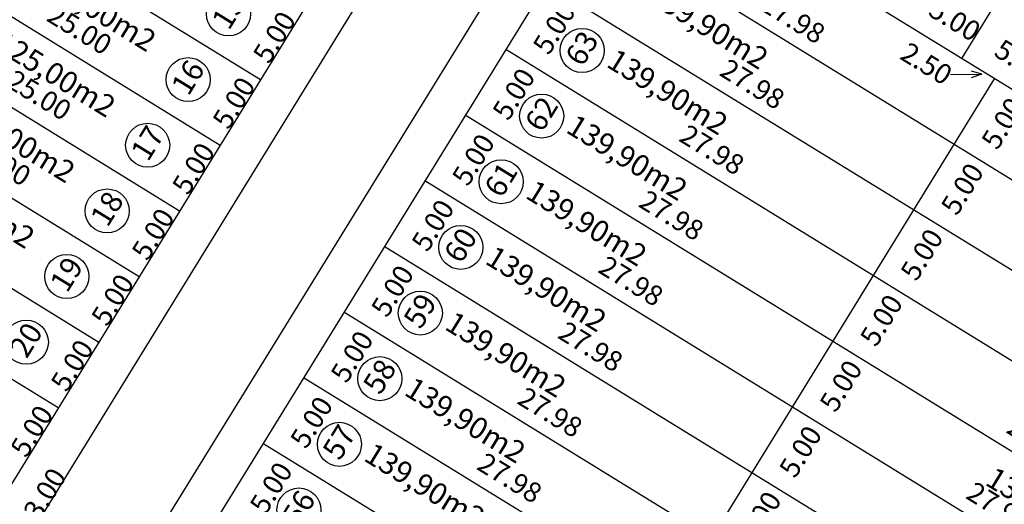
# Model space of a CAD drawing. Units: inches. Extents: x 286182 to 287558, y 1663577 to 1664753.
# Drawn here: x 286489 to 286553, y 1664051 to 1664083 of the extents above; entities that cross this region are included whole.
import ezdxf
from ezdxf.enums import TextEntityAlignment as Align

# ---------------------------------------------------------------- set-up
doc = ezdxf.new("R2010")
doc.units = ezdxf.units.IN
doc.header["$MEASUREMENT"] = 0
for name, color, linetype in [('-AREA-LOTE', 1, 'Continuous'), ('-DIM-LOTE', 2, 'Continuous'), ('-DIM-QUADRA', 1, 'Continuous'), ('-LOTE', 8, 'Continuous'), ('-MEIO-FIO', 8, 'Continuous'), ('-NUMERO-LOTE', 1, 'Continuous'), ('-QUADRA', 4, 'Continuous')]:
    doc.layers.add(name, color=color, linetype=linetype)
doc.styles.add('ROMANS', font='txt', dxfattribs={"height": 1.3})
doc.dimstyles.new('DIM-LOTES$0', dxfattribs={"dimscale": 1000, "dimtxt": 1.4, "dimasz": 0.003, "dimexe": 0, "dimexo": 0, "dimgap": 0.0005, "dimtad": 2, "dimzin": 0, "dimdsep": 46, "dimtxsty": 'ROMANS', "dimblk1": 'DOTSMALL', "dimblk2": 'DOTSMALL', "dimsah": 1, "dimcen": 0.09, "dimse1": 1, "dimse2": 1, "dimsd1": 1, "dimsd2": 1, "dimclrd": 8, "dimclre": 8, "dimclrt": 256, "dimaunit": 1, "dimadec": 0, "dimazin": 0, "dimtfac": 1, "dimtdec": 5, "dimtofl": 0, "dimtmove": 2, "dimatfit": 3, "dimldrblk": 'DOTSMALL', "dimfxl": 1, "dimtolj": 1, "dimtzin": 0, "dimarcsym": 0})
doc.dimstyles.new('DIM-QUADRA$0', dxfattribs={"dimscale": 1000, "dimtxt": 1.4, "dimasz": 0.003, "dimexe": 0, "dimexo": 0, "dimgap": 0.0005, "dimtad": 2, "dimzin": 0, "dimdsep": 46, "dimtxsty": 'ROMANS', "dimblk1": 'DOTSMALL', "dimblk2": 'DOTSMALL', "dimsah": 1, "dimcen": 0.09, "dimse1": 1, "dimse2": 1, "dimsd1": 1, "dimsd2": 1, "dimclrd": 8, "dimclre": 8, "dimclrt": 256, "dimaunit": 1, "dimadec": 0, "dimazin": 0, "dimtfac": 1, "dimtdec": 5, "dimtofl": 0, "dimtmove": 2, "dimatfit": 3, "dimldrblk": 'DOTSMALL', "dimfxl": 1, "dimtolj": 1, "dimtzin": 0, "dimarcsym": 0})

# ---------------------------------------------------------------- blocks, each defined once
blk = doc.blocks.new('*D3605')
at = {"layer": 'Defpoints', "color": 0, "transparency": 16777216}
for p in [(286599.472, 1664078.815), (286513.843, 1663940.289), (286514.077, 1663940.145)]:
    blk.add_point(p, dxfattribs=at)
at = {"layer": '-DIM-QUADRA', "transparency": 16777216, "insert": (286556.417, 1664010.08), "char_height": 1.3, "attachment_point": 5, "rotation": 58.37473, "style": 'ROMANS'}
blk.add_mtext('\\A1;162.86', dxfattribs=at)
blk = doc.blocks.new('_DOTSMALL')
at = {"color": 0, "linetype": 'ByBlock', "const_width": 0.5}
blk.add_lwpolyline([(-0.0625, 0, 1), (0.0625, 0, 1)], format="xyb", close=True, dxfattribs=at)
blk = doc.blocks.new('*D3646')
at = {"layer": 'Defpoints', "color": 0, "transparency": 16777216}
for p in [(286588.828, 1664085.37), (286588.973, 1664085.28), (286503.817, 1663947.323)]:
    blk.add_point(p, dxfattribs=at)
at = {"layer": '-DIM-QUADRA', "transparency": 16777216, "insert": (286548.304, 1664015.506), "char_height": 1.3, "attachment_point": 5, "rotation": 58.37473, "style": 'ROMANS'}
blk.add_mtext('\\A1;162.12', dxfattribs=at)
blk = doc.blocks.new('*D3648')
at = {"layer": 'Defpoints', "color": 0, "transparency": 16777216}
for p in [(286540.786, 1664114.955), (286541.176, 1664114.715), (286456.189, 1663976.707)]:
    blk.add_point(p, dxfattribs=at)
at = {"layer": '-DIM-QUADRA', "transparency": 16777216, "insert": (286498.17, 1664046.406), "char_height": 1.3, "attachment_point": 5, "rotation": 58.37473, "style": 'ROMANS'}
blk.add_mtext('\\A1;162.08', dxfattribs=at)
blk = doc.blocks.new('*D3649')
at = {"layer": 'Defpoints', "color": 0, "transparency": 16777216}
for p in [(286530.532, 1664121.269), (286530.71, 1664121.159), (286445.06, 1663982.473)]:
    blk.add_point(p, dxfattribs=at)
at = {"layer": '-DIM-QUADRA', "transparency": 16777216, "insert": (286489.811, 1664051.011), "char_height": 1.3, "attachment_point": 5, "rotation": 58.37473, "style": 'ROMANS'}
blk.add_mtext('\\A1;163.00', dxfattribs=at)
blk = doc.blocks.new('*D4796')
at = {"layer": 'Defpoints', "color": 0, "transparency": 16777216}
for p in [(286562.735, 1664101.438), (286562.872, 1664101.354), (286549.763, 1664080.067)]:
    blk.add_point(p, dxfattribs=at)
at = {"layer": '-DIM-LOTE', "transparency": 16777216, "insert": (286556.058, 1664091.25), "char_height": 1.3, "attachment_point": 5, "rotation": 58.37473, "style": 'ROMANS'}
blk.add_mtext('\\A1;25.00', dxfattribs=at)
blk = doc.blocks.new('*D5168')
at = {"layer": 'Defpoints', "color": 0, "transparency": 16777216}
for p in [(286506.642, 1664083.133), (286506.936, 1664082.952), (286504.314, 1664078.694)]:
    blk.add_point(p, dxfattribs=at)
at = {"layer": '-DIM-LOTE', "transparency": 16777216, "insert": (286505.209, 1664081.46), "char_height": 1.3, "attachment_point": 5, "rotation": 58.37473, "style": 'ROMANS'}
blk.add_mtext('\\A1;5.00', dxfattribs=at)
blk = doc.blocks.new('*D5169')
at = {"layer": 'Defpoints', "color": 0, "transparency": 16777216}
for p in [(286483.027, 1664091.803), (286504.396, 1664078.827), (286504.315, 1664078.695)]:
    blk.add_point(p, dxfattribs=at)
at = {"layer": '-DIM-LOTE', "transparency": 16777216, "insert": (286495.213, 1664086.213), "char_height": 1.3, "attachment_point": 5, "rotation": 328.37605, "style": 'ROMANS'}
blk.add_mtext('\\A1;25.00', dxfattribs=at)
blk = doc.blocks.new('*D5172')
at = {"layer": 'Defpoints', "color": 0, "transparency": 16777216}
for p in [(286504.02, 1664078.876), (286504.314, 1664078.694), (286501.692, 1664074.437)]:
    blk.add_point(p, dxfattribs=at)
at = {"layer": '-DIM-LOTE', "transparency": 16777216, "insert": (286502.587, 1664077.202), "char_height": 1.3, "attachment_point": 5, "rotation": 58.37473, "style": 'ROMANS'}
blk.add_mtext('\\A1;5.00', dxfattribs=at)
blk = doc.blocks.new('*D5173')
at = {"layer": 'Defpoints', "color": 0, "transparency": 16777216}
for p in [(286480.405, 1664087.546), (286501.693, 1664074.437), (286501.774, 1664074.569)]:
    blk.add_point(p, dxfattribs=at)
at = {"layer": '-DIM-LOTE', "transparency": 16777216, "insert": (286492.591, 1664081.955), "char_height": 1.3, "attachment_point": 5, "rotation": 328.37605, "style": 'ROMANS'}
blk.add_mtext('\\A1;25.00', dxfattribs=at)
blk = doc.blocks.new('*D5176')
at = {"layer": 'Defpoints', "color": 0, "transparency": 16777216}
for p in [(286501.398, 1664074.618), (286501.692, 1664074.437), (286499.071, 1664070.179)]:
    blk.add_point(p, dxfattribs=at)
at = {"layer": '-DIM-LOTE', "transparency": 16777216, "insert": (286499.965, 1664072.945), "char_height": 1.3, "attachment_point": 5, "rotation": 58.37473, "style": 'ROMANS'}
blk.add_mtext('\\A1;5.00', dxfattribs=at)
blk = doc.blocks.new('*D5177')
at = {"layer": 'Defpoints', "color": 0, "transparency": 16777216}
for p in [(286477.783, 1664083.288), (286499.071, 1664070.18), (286499.153, 1664070.312)]:
    blk.add_point(p, dxfattribs=at)
at = {"layer": '-DIM-LOTE', "transparency": 16777216, "insert": (286489.969, 1664077.698), "char_height": 1.3, "attachment_point": 5, "rotation": 328.37605, "style": 'ROMANS'}
blk.add_mtext('\\A1;25.00', dxfattribs=at)
blk = doc.blocks.new('*D5180')
at = {"layer": 'Defpoints', "color": 0, "transparency": 16777216}
for p in [(286498.776, 1664070.361), (286499.071, 1664070.179), (286496.449, 1664065.922)]:
    blk.add_point(p, dxfattribs=at)
at = {"layer": '-DIM-LOTE', "transparency": 16777216, "insert": (286497.344, 1664068.687), "char_height": 1.3, "attachment_point": 5, "rotation": 58.37473, "style": 'ROMANS'}
blk.add_mtext('\\A1;5.00', dxfattribs=at)
blk = doc.blocks.new('*D5181')
at = {"layer": 'Defpoints', "color": 0, "transparency": 16777216}
for p in [(286475.161, 1664079.031), (286496.531, 1664066.054), (286496.45, 1664065.922)]:
    blk.add_point(p, dxfattribs=at)
at = {"layer": '-DIM-LOTE', "transparency": 16777216, "insert": (286487.347, 1664073.44), "char_height": 1.3, "attachment_point": 5, "rotation": 328.37605, "style": 'ROMANS'}
blk.add_mtext('\\A1;25.00', dxfattribs=at)
blk = doc.blocks.new('*D5184')
at = {"layer": 'Defpoints', "color": 0, "transparency": 16777216}
for p in [(286496.155, 1664066.103), (286496.449, 1664065.922), (286493.827, 1664061.665)]:
    blk.add_point(p, dxfattribs=at)
at = {"layer": '-DIM-LOTE', "transparency": 16777216, "insert": (286494.722, 1664064.43), "char_height": 1.3, "attachment_point": 5, "rotation": 58.37473, "style": 'ROMANS'}
blk.add_mtext('\\A1;5.00', dxfattribs=at)
blk = doc.blocks.new('*D5185')
at = {"layer": 'Defpoints', "color": 0, "transparency": 16777216}
for p in [(286472.54, 1664074.774), (286493.828, 1664061.665), (286493.909, 1664061.797)]:
    blk.add_point(p, dxfattribs=at)
at = {"layer": '-DIM-LOTE', "transparency": 16777216, "insert": (286484.725, 1664069.183), "char_height": 1.3, "attachment_point": 5, "rotation": 328.37605, "style": 'ROMANS'}
blk.add_mtext('\\A1;25.00', dxfattribs=at)
blk = doc.blocks.new('*D5188')
at = {"layer": 'Defpoints', "color": 0, "transparency": 16777216}
for p in [(286493.533, 1664061.846), (286493.827, 1664061.665), (286491.205, 1664057.407)]:
    blk.add_point(p, dxfattribs=at)
at = {"layer": '-DIM-LOTE', "transparency": 16777216, "insert": (286492.1, 1664060.172), "char_height": 1.3, "attachment_point": 5, "rotation": 58.37473, "style": 'ROMANS'}
blk.add_mtext('\\A1;5.00', dxfattribs=at)
blk = doc.blocks.new('*D5189')
at = {"layer": 'Defpoints', "color": 0, "transparency": 16777216}
for p in [(286469.918, 1664070.516), (286491.206, 1664057.407), (286491.287, 1664057.539)]:
    blk.add_point(p, dxfattribs=at)
at = {"layer": '-DIM-LOTE', "transparency": 16777216, "insert": (286482.104, 1664064.925), "char_height": 1.3, "attachment_point": 5, "rotation": 328.37605, "style": 'ROMANS'}
blk.add_mtext('\\A1;25.00', dxfattribs=at)
blk = doc.blocks.new('*D5192')
at = {"layer": 'Defpoints', "color": 0, "transparency": 16777216}
for p in [(286490.911, 1664057.588), (286491.205, 1664057.407), (286488.583, 1664053.15)]:
    blk.add_point(p, dxfattribs=at)
at = {"layer": '-DIM-LOTE', "transparency": 16777216, "insert": (286489.478, 1664055.915), "char_height": 1.3, "attachment_point": 5, "rotation": 58.37473, "style": 'ROMANS'}
blk.add_mtext('\\A1;5.00', dxfattribs=at)
blk = doc.blocks.new('*D6727')
at = {"layer": 'Defpoints', "color": 0, "transparency": 16777216}
for p in [(286549.271, 1664074.497), (286549.285, 1664074.52), (286573.097, 1664059.825)]:
    blk.add_point(p, dxfattribs=at)
at = {"layer": '-DIM-LOTE', "transparency": 16777216, "insert": (286562.658, 1664068.015), "char_height": 1.3, "attachment_point": 5, "rotation": 328.37473, "style": 'ROMANS'}
blk.add_mtext('\\A1;27.98', dxfattribs=at)
blk = doc.blocks.new('*D6728')
at = {"layer": 'Defpoints', "color": 0, "transparency": 16777216}
for p in [(286525.445, 1664089.17), (286525.451, 1664089.179), (286549.271, 1664074.497)]:
    blk.add_point(p, dxfattribs=at)
at = {"layer": '-DIM-LOTE', "transparency": 16777216, "insert": (286538.824, 1664082.674), "char_height": 1.3, "attachment_point": 5, "rotation": 328.37473, "style": 'ROMANS'}
blk.add_mtext('\\A1;27.98', dxfattribs=at)
blk = doc.blocks.new('*D6731')
at = {"layer": 'Defpoints', "color": 0, "transparency": 16777216}
for p in [(286546.649, 1664070.24), (286546.663, 1664070.262), (286570.475, 1664055.568)]:
    blk.add_point(p, dxfattribs=at)
at = {"layer": '-DIM-LOTE', "transparency": 16777216, "insert": (286560.036, 1664063.758), "char_height": 1.3, "attachment_point": 5, "rotation": 328.37473, "style": 'ROMANS'}
blk.add_mtext('\\A1;27.98', dxfattribs=at)
blk = doc.blocks.new('*D6732')
at = {"layer": 'Defpoints', "color": 0, "transparency": 16777216}
for p in [(286522.823, 1664084.912), (286522.829, 1664084.921), (286546.649, 1664070.24)]:
    blk.add_point(p, dxfattribs=at)
at = {"layer": '-DIM-LOTE', "transparency": 16777216, "insert": (286536.202, 1664078.417), "char_height": 1.3, "attachment_point": 5, "rotation": 328.37473, "style": 'ROMANS'}
blk.add_mtext('\\A1;27.98', dxfattribs=at)
blk = doc.blocks.new('*D6733')
at = {"layer": 'Defpoints', "color": 0, "transparency": 16777216}
for p in [(286522.823, 1664084.912), (286520.202, 1664080.655), (286520.202, 1664080.655)]:
    blk.add_point(p, dxfattribs=at)
at = {"layer": '-DIM-LOTE', "transparency": 16777216, "insert": (286523.349, 1664082.033), "char_height": 1.3, "attachment_point": 5, "rotation": 58.37605, "style": 'ROMANS'}
blk.add_mtext('\\A1;5.00', dxfattribs=at)
blk = doc.blocks.new('*D6735')
at = {"layer": 'Defpoints', "color": 0, "transparency": 16777216}
for p in [(286544.028, 1664065.982), (286544.041, 1664066.005), (286567.854, 1664051.31)]:
    blk.add_point(p, dxfattribs=at)
at = {"layer": '-DIM-LOTE', "transparency": 16777216, "insert": (286557.414, 1664059.5), "char_height": 1.3, "attachment_point": 5, "rotation": 328.37473, "style": 'ROMANS'}
blk.add_mtext('\\A1;27.98', dxfattribs=at)
blk = doc.blocks.new('*D6736')
at = {"layer": 'Defpoints', "color": 0, "transparency": 16777216}
for p in [(286520.202, 1664080.655), (286520.207, 1664080.664), (286544.028, 1664065.982)]:
    blk.add_point(p, dxfattribs=at)
at = {"layer": '-DIM-LOTE', "transparency": 16777216, "insert": (286533.58, 1664074.159), "char_height": 1.3, "attachment_point": 5, "rotation": 328.37473, "style": 'ROMANS'}
blk.add_mtext('\\A1;27.98', dxfattribs=at)
blk = doc.blocks.new('*D6737')
at = {"layer": 'Defpoints', "color": 0, "transparency": 16777216}
for p in [(286520.201, 1664080.655), (286517.58, 1664076.397), (286517.58, 1664076.397)]:
    blk.add_point(p, dxfattribs=at)
at = {"layer": '-DIM-LOTE', "transparency": 16777216, "insert": (286520.727, 1664077.775), "char_height": 1.3, "attachment_point": 5, "rotation": 58.37605, "style": 'ROMANS'}
blk.add_mtext('\\A1;5.00', dxfattribs=at)
blk = doc.blocks.new('*D6739')
at = {"layer": 'Defpoints', "color": 0, "transparency": 16777216}
for p in [(286541.406, 1664061.725), (286541.419, 1664061.747), (286565.232, 1664047.053)]:
    blk.add_point(p, dxfattribs=at)
at = {"layer": '-DIM-LOTE', "transparency": 16777216, "insert": (286554.792, 1664055.243), "char_height": 1.3, "attachment_point": 5, "rotation": 328.37473, "style": 'ROMANS'}
blk.add_mtext('\\A1;27.98', dxfattribs=at)
blk = doc.blocks.new('*D6740')
at = {"layer": 'Defpoints', "color": 0, "transparency": 16777216}
for p in [(286517.58, 1664076.397), (286517.585, 1664076.406), (286541.406, 1664061.725)]:
    blk.add_point(p, dxfattribs=at)
at = {"layer": '-DIM-LOTE', "transparency": 16777216, "insert": (286530.958, 1664069.902), "char_height": 1.3, "attachment_point": 5, "rotation": 328.37473, "style": 'ROMANS'}
blk.add_mtext('\\A1;27.98', dxfattribs=at)
blk = doc.blocks.new('*D6741')
at = {"layer": 'Defpoints', "color": 0, "transparency": 16777216}
for p in [(286517.58, 1664076.397), (286514.958, 1664072.14), (286514.958, 1664072.14)]:
    blk.add_point(p, dxfattribs=at)
at = {"layer": '-DIM-LOTE', "transparency": 16777216, "insert": (286518.106, 1664073.518), "char_height": 1.3, "attachment_point": 5, "rotation": 58.37605, "style": 'ROMANS'}
blk.add_mtext('\\A1;5.00', dxfattribs=at)
blk = doc.blocks.new('*D6743')
at = {"layer": 'Defpoints', "color": 0, "transparency": 16777216}
for p in [(286538.784, 1664057.467), (286538.798, 1664057.49), (286562.61, 1664042.795)]:
    blk.add_point(p, dxfattribs=at)
at = {"layer": '-DIM-LOTE', "transparency": 16777216, "insert": (286552.17, 1664050.985), "char_height": 1.3, "attachment_point": 5, "rotation": 328.37473, "style": 'ROMANS'}
blk.add_mtext('\\A1;27.98', dxfattribs=at)
blk = doc.blocks.new('*D6744')
at = {"layer": 'Defpoints', "color": 0, "transparency": 16777216}
for p in [(286514.958, 1664072.14), (286514.963, 1664072.149), (286538.784, 1664057.467)]:
    blk.add_point(p, dxfattribs=at)
at = {"layer": '-DIM-LOTE', "transparency": 16777216, "insert": (286528.336, 1664065.644), "char_height": 1.3, "attachment_point": 5, "rotation": 328.37473, "style": 'ROMANS'}
blk.add_mtext('\\A1;27.98', dxfattribs=at)
blk = doc.blocks.new('*D6694')
at = {"layer": 'Defpoints', "color": 0, "transparency": 16777216}
for p in [(286514.958, 1664072.14), (286512.336, 1664067.882), (286512.337, 1664067.882)]:
    blk.add_point(p, dxfattribs=at)
at = {"layer": '-DIM-LOTE', "transparency": 16777216, "insert": (286515.484, 1664069.26), "char_height": 1.3, "attachment_point": 5, "rotation": 58.37605, "style": 'ROMANS'}
blk.add_mtext('\\A1;5.00', dxfattribs=at)
blk = doc.blocks.new('*D6696')
at = {"layer": 'Defpoints', "color": 0, "transparency": 16777216}
for p in [(286536.162, 1664053.21), (286536.176, 1664053.232), (286559.988, 1664038.538)]:
    blk.add_point(p, dxfattribs=at)
at = {"layer": '-DIM-LOTE', "transparency": 16777216, "insert": (286549.549, 1664046.728), "char_height": 1.3, "attachment_point": 5, "rotation": 328.37473, "style": 'ROMANS'}
blk.add_mtext('\\A1;27.98', dxfattribs=at)
blk = doc.blocks.new('*D6697')
at = {"layer": 'Defpoints', "color": 0, "transparency": 16777216}
for p in [(286512.336, 1664067.882), (286512.342, 1664067.891), (286536.162, 1664053.21)]:
    blk.add_point(p, dxfattribs=at)
at = {"layer": '-DIM-LOTE', "transparency": 16777216, "insert": (286525.715, 1664061.387), "char_height": 1.3, "attachment_point": 5, "rotation": 328.37473, "style": 'ROMANS'}
blk.add_mtext('\\A1;27.98', dxfattribs=at)
blk = doc.blocks.new('*D6698')
at = {"layer": 'Defpoints', "color": 0, "transparency": 16777216}
for p in [(286512.336, 1664067.882), (286509.714, 1664063.625), (286509.715, 1664063.625)]:
    blk.add_point(p, dxfattribs=at)
at = {"layer": '-DIM-LOTE', "transparency": 16777216, "insert": (286512.862, 1664065.003), "char_height": 1.3, "attachment_point": 5, "rotation": 58.37605, "style": 'ROMANS'}
blk.add_mtext('\\A1;5.00', dxfattribs=at)
blk = doc.blocks.new('*D6701')
at = {"layer": 'Defpoints', "color": 0, "transparency": 16777216}
for p in [(286509.714, 1664063.625), (286509.72, 1664063.634), (286533.54, 1664048.953)]:
    blk.add_point(p, dxfattribs=at)
at = {"layer": '-DIM-LOTE', "transparency": 16777216, "insert": (286523.093, 1664057.129), "char_height": 1.3, "attachment_point": 5, "rotation": 328.37473, "style": 'ROMANS'}
blk.add_mtext('\\A1;27.98', dxfattribs=at)
blk = doc.blocks.new('*D6702')
at = {"layer": 'Defpoints', "color": 0, "transparency": 16777216}
for p in [(286509.714, 1664063.625), (286507.093, 1664059.367), (286507.093, 1664059.367)]:
    blk.add_point(p, dxfattribs=at)
at = {"layer": '-DIM-LOTE', "transparency": 16777216, "insert": (286510.24, 1664060.745), "char_height": 1.3, "attachment_point": 5, "rotation": 58.37605, "style": 'ROMANS'}
blk.add_mtext('\\A1;5.00', dxfattribs=at)
blk = doc.blocks.new('*D6705')
at = {"layer": 'Defpoints', "color": 0, "transparency": 16777216}
for p in [(286507.093, 1664059.367), (286507.098, 1664059.376), (286530.919, 1664044.695)]:
    blk.add_point(p, dxfattribs=at)
at = {"layer": '-DIM-LOTE', "transparency": 16777216, "insert": (286520.471, 1664052.872), "char_height": 1.3, "attachment_point": 5, "rotation": 328.37473, "style": 'ROMANS'}
blk.add_mtext('\\A1;27.98', dxfattribs=at)
blk = doc.blocks.new('*D6706')
at = {"layer": 'Defpoints', "color": 0, "transparency": 16777216}
for p in [(286507.092, 1664059.368), (286504.471, 1664055.11), (286504.471, 1664055.11)]:
    blk.add_point(p, dxfattribs=at)
at = {"layer": '-DIM-LOTE', "transparency": 16777216, "insert": (286507.618, 1664056.488), "char_height": 1.3, "attachment_point": 5, "rotation": 58.37605, "style": 'ROMANS'}
blk.add_mtext('\\A1;5.00', dxfattribs=at)
blk = doc.blocks.new('*D6709')
at = {"layer": 'Defpoints', "color": 0, "transparency": 16777216}
for p in [(286504.471, 1664055.11), (286504.476, 1664055.119), (286528.297, 1664040.438)]:
    blk.add_point(p, dxfattribs=at)
at = {"layer": '-DIM-LOTE', "transparency": 16777216, "insert": (286517.849, 1664048.614), "char_height": 1.3, "attachment_point": 5, "rotation": 328.37473, "style": 'ROMANS'}
blk.add_mtext('\\A1;27.98', dxfattribs=at)
blk = doc.blocks.new('*D6710')
at = {"layer": 'Defpoints', "color": 0, "transparency": 16777216}
for p in [(286504.471, 1664055.11), (286501.849, 1664050.853), (286501.849, 1664050.852)]:
    blk.add_point(p, dxfattribs=at)
at = {"layer": '-DIM-LOTE', "transparency": 16777216, "insert": (286504.997, 1664052.23), "char_height": 1.3, "attachment_point": 5, "rotation": 58.37605, "style": 'ROMANS'}
blk.add_mtext('\\A1;5.00', dxfattribs=at)
blk = doc.blocks.new('*D5815')
at = {"layer": 'Defpoints', "color": 0, "transparency": 16777216}
for p in [(286551.893, 1664078.755), (286549.271, 1664074.497), (286549.272, 1664074.497)]:
    blk.add_point(p, dxfattribs=at)
at = {"layer": '-DIM-LOTE', "transparency": 16777216, "insert": (286552.418, 1664075.875), "char_height": 1.3, "attachment_point": 5, "rotation": 58.37605, "style": 'ROMANS'}
blk.add_mtext('\\A1;5.00', dxfattribs=at)
blk = doc.blocks.new('*D5816')
at = {"layer": 'Defpoints', "color": 0, "transparency": 16777216}
for p in [(286549.271, 1664074.497), (286546.649, 1664070.24), (286546.65, 1664070.24)]:
    blk.add_point(p, dxfattribs=at)
at = {"layer": '-DIM-LOTE', "transparency": 16777216, "insert": (286549.797, 1664071.618), "char_height": 1.3, "attachment_point": 5, "rotation": 58.37605, "style": 'ROMANS'}
blk.add_mtext('\\A1;5.00', dxfattribs=at)
blk = doc.blocks.new('*D5817')
at = {"layer": 'Defpoints', "color": 0, "transparency": 16777216}
for p in [(286546.649, 1664070.24), (286544.028, 1664065.982), (286544.028, 1664065.982)]:
    blk.add_point(p, dxfattribs=at)
at = {"layer": '-DIM-LOTE', "transparency": 16777216, "insert": (286547.175, 1664067.36), "char_height": 1.3, "attachment_point": 5, "rotation": 58.37605, "style": 'ROMANS'}
blk.add_mtext('\\A1;5.00', dxfattribs=at)
blk = doc.blocks.new('*D5818')
at = {"layer": 'Defpoints', "color": 0, "transparency": 16777216}
for p in [(286544.028, 1664065.982), (286541.406, 1664061.725), (286541.406, 1664061.725)]:
    blk.add_point(p, dxfattribs=at)
at = {"layer": '-DIM-LOTE', "transparency": 16777216, "insert": (286544.553, 1664063.103), "char_height": 1.3, "attachment_point": 5, "rotation": 58.37605, "style": 'ROMANS'}
blk.add_mtext('\\A1;5.00', dxfattribs=at)
blk = doc.blocks.new('*D5819')
at = {"layer": 'Defpoints', "color": 0, "transparency": 16777216}
for p in [(286541.406, 1664061.725), (286538.784, 1664057.467), (286538.784, 1664057.467)]:
    blk.add_point(p, dxfattribs=at)
at = {"layer": '-DIM-LOTE', "transparency": 16777216, "insert": (286541.931, 1664058.845), "char_height": 1.3, "attachment_point": 5, "rotation": 58.37605, "style": 'ROMANS'}
blk.add_mtext('\\A1;5.00', dxfattribs=at)
blk = doc.blocks.new('*D5820')
at = {"layer": 'Defpoints', "color": 0, "transparency": 16777216}
for p in [(286538.784, 1664057.468), (286536.162, 1664053.21), (286536.163, 1664053.21)]:
    blk.add_point(p, dxfattribs=at)
at = {"layer": '-DIM-LOTE', "transparency": 16777216, "insert": (286539.31, 1664054.588), "char_height": 1.3, "attachment_point": 5, "rotation": 58.37605, "style": 'ROMANS'}
blk.add_mtext('\\A1;5.00', dxfattribs=at)
blk = doc.blocks.new('*D5821')
at = {"layer": 'Defpoints', "color": 0, "transparency": 16777216}
for p in [(286536.162, 1664053.21), (286533.54, 1664048.953), (286533.541, 1664048.952)]:
    blk.add_point(p, dxfattribs=at)
at = {"layer": '-DIM-LOTE', "transparency": 16777216, "insert": (286536.688, 1664050.331), "char_height": 1.3, "attachment_point": 5, "rotation": 58.37605, "style": 'ROMANS'}
blk.add_mtext('\\A1;5.00', dxfattribs=at)
blk = doc.blocks.new('*D5775')
at = {"layer": 'Defpoints', "color": 0, "transparency": 16777216}
for p in [(286547, 1664085.115), (286551.19, 1664082.383), (286551.257, 1664082.493)]:
    blk.add_point(p, dxfattribs=at)
at = {"layer": '-DIM-LOTE', "transparency": 16777216, "insert": (286549.315, 1664082.567), "char_height": 1.3, "attachment_point": 5, "rotation": 328.37327, "style": 'ROMANS'}
blk.add_mtext('\\A1;5.00', dxfattribs=at)
blk = doc.blocks.new('*D5776')
at = {"layer": 'Defpoints', "color": 0, "transparency": 16777216}
for p in [(286551.257, 1664082.493), (286555.447, 1664079.761), (286555.515, 1664079.872)]:
    blk.add_point(p, dxfattribs=at)
at = {"layer": '-DIM-LOTE', "transparency": 16777216, "insert": (286553.572, 1664079.945), "char_height": 1.3, "attachment_point": 5, "rotation": 328.37327, "style": 'ROMANS'}
blk.add_mtext('\\A1;5.00', dxfattribs=at)
blk = doc.blocks.new('*D6861')
at = {"layer": 'Defpoints', "color": 0, "transparency": 16777216}
for p in [(286550.31, 1664079.446), (286552.437, 1664078.135), (286552.272, 1664077.867)]:
    blk.add_point(p, dxfattribs=at)
at = {"layer": '-DIM-LOTE', "transparency": 16777216, "insert": (286547.477, 1664079.744), "char_height": 1.3, "attachment_point": 5, "rotation": 328.37473, "style": 'ROMANS'}
blk.add_mtext('\\A1;2.50', dxfattribs=at)

msp = doc.modelspace()

# ---------------------------------------------------------------- linework, layer by layer
at = {"layer": '-DIM-LOTE'}
for p, q in [((286549.034, 1664079.039), (286551.058, 1664079.067)), ((286551.058, 1664079.067), (286550.369, 1664078.821)), ((286551.058, 1664079.067), (286550.398, 1664079.254))]:
    msp.add_line(p, q, dxfattribs=at)
at = {"layer": '-LOTE'}
for p, q in [((286504.314, 1664078.694), (286461.74, 1664104.912)), ((286549.763, 1664080.067), (286562.872, 1664101.354)), ((286501.692, 1664074.437), (286459.118, 1664100.655)), ((286499.071, 1664070.179), (286456.496, 1664096.397)), ((286575.719, 1664064.082), (286528.067, 1664093.427)), ((286496.449, 1664065.922), (286453.874, 1664092.14)), ((286573.097, 1664059.825), (286525.445, 1664089.17)), ((286493.827, 1664061.665), (286451.252, 1664087.883)), ((286570.475, 1664055.568), (286522.823, 1664084.912)), ((286491.205, 1664057.407), (286448.631, 1664083.625)), ((286567.854, 1664051.31), (286520.202, 1664080.655)), ((286480.85, 1663963.39), (286551.893, 1664078.755)), ((286565.232, 1664047.053), (286517.58, 1664076.397)), ((286562.61, 1664042.795), (286514.958, 1664072.14)), ((286559.988, 1664038.538), (286512.336, 1664067.882)), ((286557.366, 1664034.28), (286509.714, 1664063.625)), ((286554.745, 1664030.023), (286507.093, 1664059.367)), ((286552.123, 1664025.765), (286504.471, 1664055.11))]:
    msp.add_line(p, q, dxfattribs=at)
at = {"layer": '-MEIO-FIO'}
for p, q in [((286447.402, 1663981.031), (286535.758, 1664124.51)), ((286453.847, 1663978.149), (286541.718, 1664120.84))]:
    msp.add_line(p, q, dxfattribs=at)
at = {"layer": '-NUMERO-LOTE', "color": 8}
for centre in [(286502.241, 1664082.962), (286525.155, 1664080.595), (286499.619, 1664078.704), (286522.533, 1664076.338), (286496.998, 1664074.447), (286519.912, 1664072.08), (286494.376, 1664070.189), (286517.29, 1664067.823), (286491.754, 1664065.932), (286514.668, 1664063.565), (286489.132, 1664061.674), (286512.046, 1664059.308), (286509.424, 1664055.05), (286506.803, 1664050.793)]:
    msp.add_circle(centre, 1.428, dxfattribs=at)
at = {"layer": '-QUADRA'}
for points in [[(286487.958, 1664147.487), (286400.545, 1664005.54), (286445.06, 1663982.473), (286530.532, 1664121.269)], [(286456.189, 1663976.707), (286477.882, 1663965.466), (286503.817, 1663947.323), (286588.828, 1664085.37), (286541.176, 1664114.715)]]:
    msp.add_lwpolyline(points, close=True, dxfattribs=at)

# ---------------------------------------------------------------- texts
at = {"layer": '-AREA-LOTE', "style": 'ROMANS'}
for s, p in [('125,00m2', (286489.592, 1664084.99)), ('139,90m2', (286529.275, 1664083.843)), ('125,00m2', (286486.97, 1664080.733)), ('139,90m2', (286526.653, 1664079.586)), ('125,00m2', (286484.348, 1664076.475)), ('139,90m2', (286524.031, 1664075.328)), ('125,00m2', (286481.726, 1664072.218)), ('139,90m2', (286521.409, 1664071.071)), ('139,90m2', (286518.788, 1664066.813)), ('139,90m2', (286516.166, 1664062.556)), ('139,90m2', (286513.544, 1664058.298)), ('139,90m2', (286510.922, 1664054.041)), ('139,90m2', (286551.202, 1664052.468))]:
    msp.add_text(s, height=1.4, rotation=328.37324, dxfattribs=at).set_placement(p)
at = {"layer": '-NUMERO-LOTE', "style": 'ROMANS'}
for s, p in [('15', (286502.817, 1664082.743)), ('63', (286525.731, 1664080.376)), ('16', (286500.195, 1664078.485)), ('62', (286523.109, 1664076.118)), ('17', (286497.574, 1664074.228)), ('61', (286520.488, 1664071.861)), ('18', (286494.952, 1664069.97)), ('60', (286517.866, 1664067.603)), ('19', (286492.33, 1664065.713)), ('59', (286515.244, 1664063.346)), ('20', (286489.708, 1664061.455)), ('58', (286512.622, 1664059.088)), ('57', (286510, 1664054.831)), ('56', (286507.379, 1664050.574))]:
    msp.add_text(s, height=1.4, rotation=58.37324, dxfattribs=at).set_placement(p, align=Align.CENTER)

# ---------------------------------------------------------------- dimensions: what is measured, and where the dimension line sits
at = {"layer": '-DIM-LOTE'}
for p1, p2, distance, picture, middle in [((286549.763, 1664080.067), (286562.872, 1664101.354), 0.161, '*D4796', (286555.201, 1664091.398)), ((286483.027, 1664091.803), (286504.315, 1664078.695), 0.155, '*D5169', (286494.355, 1664086.36)), ((286549.271, 1664074.497), (286525.445, 1664089.17), -0.01, '*D6728', (286537.967, 1664082.822)), ((286480.405, 1664087.546), (286501.693, 1664074.437), 0.155, '*D5173', (286491.733, 1664082.103)), ((286522.823, 1664084.912), (286520.202, 1664080.655), 0.001, '*D6733', (286522.492, 1664082.18)), ((286546.649, 1664070.24), (286522.823, 1664084.912), -0.01, '*D6732', (286535.345, 1664078.564)), ((286477.783, 1664083.288), (286499.071, 1664070.18), 0.155, '*D5177', (286489.112, 1664077.845)), ((286504.314, 1664078.694), (286506.936, 1664082.952), 0.346, '*D5168', (286504.352, 1664081.607)), ((286520.201, 1664080.655), (286517.58, 1664076.397), 0.001, '*D6737', (286519.87, 1664077.923)), ((286544.028, 1664065.982), (286520.202, 1664080.655), -0.01, '*D6736', (286532.723, 1664074.307)), ((286475.161, 1664079.031), (286496.45, 1664065.922), 0.155, '*D5181', (286486.49, 1664073.588)), ((286501.692, 1664074.437), (286504.314, 1664078.694), 0.346, '*D5172', (286501.73, 1664077.35)), ((286551.893, 1664078.755), (286549.271, 1664074.497), 0.001, '*D5815', (286551.562, 1664076.023)), ((286517.58, 1664076.397), (286514.958, 1664072.14), 0.001, '*D6741', (286517.248, 1664073.665)), ((286541.406, 1664061.725), (286517.58, 1664076.397), -0.01, '*D6740', (286530.101, 1664070.049)), ((286472.54, 1664074.774), (286493.828, 1664061.665), 0.155, '*D5185', (286483.868, 1664069.33)), ((286499.071, 1664070.179), (286501.692, 1664074.437), 0.346, '*D5176', (286499.108, 1664073.092)), ((286549.271, 1664074.497), (286546.649, 1664070.24), 0.001, '*D5816', (286548.94, 1664071.765)), ((286573.097, 1664059.825), (286549.271, 1664074.497), -0.026, '*D6727', (286561.801, 1664068.163)), ((286514.958, 1664072.14), (286512.336, 1664067.882), 0.001, '*D6694', (286514.627, 1664069.408)), ((286538.784, 1664057.467), (286514.958, 1664072.14), -0.01, '*D6744', (286527.479, 1664065.792)), ((286469.918, 1664070.516), (286491.206, 1664057.407), 0.155, '*D5189', (286481.246, 1664065.073)), ((286496.449, 1664065.922), (286499.071, 1664070.179), 0.346, '*D5180', (286496.486, 1664068.835)), ((286546.649, 1664070.24), (286544.028, 1664065.982), 0.001, '*D5817', (286546.318, 1664067.508)), ((286570.475, 1664055.568), (286546.649, 1664070.24), -0.026, '*D6731', (286559.179, 1664063.905)), ((286512.336, 1664067.882), (286509.714, 1664063.625), 0.001, '*D6698', (286512.005, 1664065.15)), ((286536.162, 1664053.21), (286512.336, 1664067.882), -0.01, '*D6697', (286524.858, 1664061.534)), ((286493.827, 1664061.665), (286496.449, 1664065.922), 0.346, '*D5184', (286493.864, 1664064.578)), ((286544.028, 1664065.982), (286541.406, 1664061.725), 0.001, '*D5818', (286543.696, 1664063.25)), ((286567.854, 1664051.31), (286544.028, 1664065.982), -0.026, '*D6735', (286556.557, 1664059.648)), ((286509.714, 1664063.625), (286507.093, 1664059.367), 0.001, '*D6702', (286509.383, 1664060.893)), ((286533.54, 1664048.953), (286509.714, 1664063.625), -0.01, '*D6701', (286522.236, 1664057.277)), ((286491.205, 1664057.407), (286493.827, 1664061.665), 0.346, '*D5188', (286491.243, 1664060.32)), ((286541.406, 1664061.725), (286538.784, 1664057.467), 0.001, '*D5819', (286541.075, 1664058.993)), ((286565.232, 1664047.053), (286541.406, 1664061.725), -0.026, '*D6739', (286553.936, 1664055.39)), ((286507.092, 1664059.368), (286504.471, 1664055.11), 0.001, '*D6706', (286506.761, 1664056.636)), ((286530.919, 1664044.695), (286507.093, 1664059.367), -0.01, '*D6705', (286519.614, 1664053.019)), ((286488.583, 1664053.15), (286491.205, 1664057.407), 0.346, '*D5192', (286488.621, 1664056.063)), ((286538.784, 1664057.468), (286536.162, 1664053.21), 0.001, '*D5820', (286538.453, 1664054.736)), ((286562.61, 1664042.795), (286538.784, 1664057.467), -0.026, '*D6743', (286551.314, 1664051.133)), ((286504.471, 1664055.11), (286501.849, 1664050.853), 0.001, '*D6710', (286504.139, 1664052.378)), ((286528.297, 1664040.438), (286504.471, 1664055.11), -0.01, '*D6709', (286516.992, 1664048.762)), ((286536.162, 1664053.21), (286533.54, 1664048.953), 0.001, '*D5821', (286535.831, 1664050.478)), ((286559.988, 1664038.538), (286536.162, 1664053.21), -0.026, '*D6696', (286548.692, 1664046.875))]:
    dim = msp.add_aligned_dim(p1=p1, p2=p2, distance=distance, dimstyle='DIM-LOTES$0', dxfattribs=at)
    dim.commit()
    dim.dimension.update_dxf_attribs({"geometry": picture, "text_midpoint": middle, "text_rotation": 0.00003})
for base, p1, p2, picture, middle in [((286551.19, 1664082.383), (286547, 1664085.115), (286551.257, 1664082.493), '*D5775', (286548.458, 1664082.715)), ((286555.447, 1664079.761), (286551.257, 1664082.493), (286555.515, 1664079.872), '*D5776', (286552.715, 1664080.093))]:
    dim = msp.add_linear_dim(base=base, p1=p1, p2=p2, angle=328.37324, dimstyle='DIM-LOTES$0', override={"dimse1": 1}, dxfattribs=at)
    dim.commit()
    dim.dimension.update_dxf_attribs({"geometry": picture, "text_midpoint": middle, "text_rotation": 0.00003})
dim = msp.add_linear_dim(base=(286552.272, 1664077.867), p1=(286550.31, 1664079.446), p2=(286552.437, 1664078.135), angle=328.37473, dimstyle='DIM-LOTES$0', dxfattribs=at)
dim.commit()
dim.dimension.update_dxf_attribs({"geometry": '*D6861', "text_midpoint": (286546.62, 1664079.892), "dimtype": 161, "text_rotation": 0.00003})
at = {"layer": '-DIM-QUADRA'}
for p1, p2, distance, dimstyle, picture, middle in [((286445.06, 1663982.473), (286530.532, 1664121.269), -0.209, 'DIM-LOTES$0', '*D3649', (286488.954, 1664051.158)), ((286456.189, 1663976.707), (286541.176, 1664114.715), 0.458, 'DIM-LOTES$0', '*D3648', (286497.313, 1664046.554)), ((286503.817, 1663947.323), (286588.828, 1664085.37), -0.171, 'DIM-LOTES$0', '*D3646', (286547.447, 1664015.654)), ((286599.47179, 1664078.81529), (286514.07689, 1663940.14495), -0.27489, 'DIM-QUADRA$0', '*D3605', (286555.56105, 1664010.22728))]:
    dim = msp.add_aligned_dim(p1=p1, p2=p2, distance=distance, dimstyle=dimstyle, dxfattribs=at)
    dim.commit()
    dim.dimension.update_dxf_attribs({"geometry": picture, "text_midpoint": middle, "text_rotation": 0.00003})

doc.saveas('drawing.dxf')
